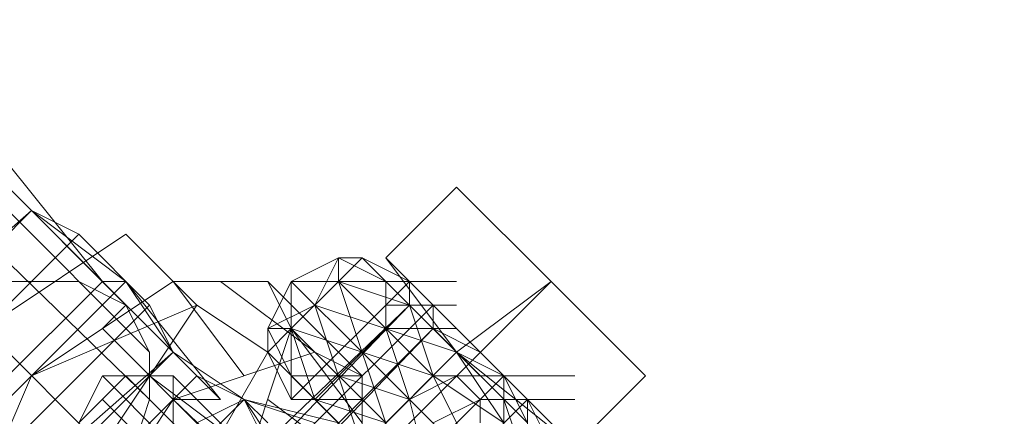
# Model space of a CAD drawing. Units: millimetres. Extents: x -3500 to 3500, y -3500 to 3500.
# Drawn here: x -1032 to -984, y 1029 to 1048 of the extents above; entities that cross this region are included whole.
import ezdxf

# ---------------------------------------------------------------- set-up
doc = ezdxf.new("R2010")
doc.units = ezdxf.units.MM
doc.linetypes.add('Fallzone', pattern=[45, 24, -3, 6, -3, 6, -3])
doc.layers.add('Fallzone', color=1, linetype='Fallzone', lineweight=15)
doc.layers.add('Product', color=7, linetype='Continuous', lineweight=5)

msp = doc.modelspace()

# ---------------------------------------------------------------- linework, layer by layer
at = {"layer": 'Fallzone', "ltscale": 15}
msp.add_circle((0, 0), 3500, dxfattribs=at)
at = {"layer": 'Product'}
for p, q in [((-1025.346, 1032.258), (-1070.276, 1077.189)), ((-1072.581, 1072.581), (-996.544, 996.544)), ((-1026.498, 1034.562), (-1064.516, 1072.581)), ((-1063.364, 1066.82), (-1025.346, 1029.954)), ((-1032.258, 1041.475), (-1027.65, 1035.714)), ((-1013.825, 1036.866), (-1010.369, 1040.323)), ((-1010.369, 1040.323), (-1005.76, 1035.714)), ((-1031.106, 1039.171), (-1040.323, 1031.106)), ((-1039.171, 1031.106), (-1031.106, 1039.171)), ((-1031.106, 1039.171), (-1021.889, 1029.954)), ((-1026.498, 1035.714), (-1031.106, 1039.171)), ((-1031.106, 1039.171), (-1028.802, 1038.018)), ((-1028.802, 1038.018), (-1038.018, 1028.802)), ((-1033.41, 1033.41), (-1026.498, 1038.018)), ((-1025.346, 1034.562), (-1028.802, 1038.018)), ((-1026.498, 1038.018), (-1023.041, 1034.562)), ((-1018.433, 1035.714), (-1016.129, 1036.866)), ((-1016.129, 1036.866), (-1017.281, 1034.562)), ((-1016.129, 1035.714), (-1016.129, 1036.866)), ((-1016.129, 1036.866), (-1014.977, 1036.866)), ((-1016.129, 1035.714), (-1014.977, 1036.866)), ((-1016.129, 1036.866), (-1013.825, 1035.714)), ((-1014.977, 1036.866), (-1012.673, 1034.562)), ((-1012.673, 1035.714), (-1014.977, 1036.866)), ((-1013.825, 1036.866), (-1009.217, 1032.258)), ((-1013.825, 1036.866), (-1010.369, 1032.258)), ((-1038.018, 1003.456), (-1005.76, 1035.714)), ((-1035.714, 1027.65), (-1027.65, 1035.714)), ((-1026.498, 1035.714), (-1035.714, 1026.498)), ((-1028.802, 1035.714), (-1032.258, 1035.714)), ((-1024.194, 1035.714), (-1031.106, 1031.106)), ((-1026.498, 1034.562), (-1028.802, 1035.714)), ((-1027.65, 1035.714), (-1026.498, 1035.714)), ((-1026.498, 1035.714), (-1021.889, 1029.954)), ((-1024.194, 1032.258), (-1026.498, 1035.714)), ((-1026.498, 1035.714), (-1025.346, 1034.562)), ((-1019.585, 1035.714), (-1024.194, 1035.714)), ((-1024.194, 1035.714), (-1020.737, 1031.106)), ((-1017.281, 1032.258), (-1021.889, 1035.714)), ((-1014.977, 1031.106), (-1019.585, 1035.714)), ((-1019.585, 1035.714), (-1018.433, 1033.41)), ((-1018.433, 1035.714), (-1019.585, 1033.41)), ((-1012.673, 1035.714), (-1018.433, 1029.954)), ((-1018.433, 1033.41), (-1016.129, 1035.714)), ((-1014.977, 1032.258), (-1018.433, 1035.714)), ((-1018.433, 1035.714), (-1018.433, 1029.954)), ((-1010.369, 1035.714), (-1018.433, 1035.714)), ((-1016.129, 1035.714), (-1012.673, 1025.346)), ((-1013.825, 1033.41), (-1016.129, 1035.714)), ((-1016.129, 1035.714), (-1012.673, 1034.562)), ((-1009.217, 1031.106), (-1013.825, 1035.714)), ((-1013.825, 1033.41), (-1013.825, 1035.714)), ((-1012.673, 1035.714), (-1012.673, 1034.562)), ((-1005.76, 1035.714), (-1010.369, 1032.258)), ((-1001.152, 1031.106), (-1005.76, 1035.714)), ((-1012.673, 1034.562), (-1041.475, 1006.912)), ((-1040.323, 1005.76), (-1011.521, 1034.562)), ((-1040.323, 1005.76), (-1012.673, 1034.562)), ((-1025.346, 1034.562), (-1034.562, 1025.346)), ((-1023.041, 1034.562), (-1031.106, 1031.106)), ((-1027.65, 1027.65), (-1023.041, 1034.562)), ((-1026.498, 1034.562), (-1027.65, 1033.41)), ((-1025.346, 1032.258), (-1026.498, 1034.562)), ((-1025.346, 1034.562), (-1024.194, 1032.258)), ((-1023.041, 1034.562), (-1019.585, 1032.258)), ((-1019.585, 1033.41), (-1017.281, 1034.562)), ((-1012.673, 1034.562), (-1017.281, 1029.954)), ((-1017.281, 1034.562), (-1014.977, 1027.65)), ((-1017.281, 1034.562), (-1010.369, 1032.258)), ((-1013.825, 1034.562), (-1010.369, 1034.562)), ((-1013.825, 1033.41), (-1012.673, 1034.562)), ((-1012.673, 1034.562), (-1011.521, 1031.106)), ((-1011.521, 1034.562), (-1011.521, 1033.41)), ((-1011.521, 1033.41), (-1040.323, 1004.608)), ((-1039.171, 1004.608), (-1011.521, 1033.41)), ((-1027.65, 1033.41), (-996.544, 1002.304)), ((-1020.737, 1026.498), (-1018.433, 1033.41)), ((-1018.433, 1031.106), (-1019.585, 1033.41)), ((-1018.433, 1033.41), (-1019.585, 1033.41)), ((-1019.585, 1032.258), (-1018.433, 1033.41)), ((-1019.585, 1033.41), (-1019.585, 1032.258)), ((-1014.977, 1028.802), (-1018.433, 1033.41)), ((-1018.433, 1033.41), (-1017.281, 1029.954)), ((-1013.825, 1028.802), (-1018.433, 1033.41)), ((-1011.521, 1031.106), (-1018.433, 1033.41)), ((-1013.825, 1033.41), (-1012.673, 1029.954)), ((-1013.825, 1033.41), (-1010.369, 1033.41)), ((-1013.825, 1033.41), (-1011.521, 1031.106)), ((-1011.521, 1033.41), (-1006.912, 1028.802)), ((-1011.521, 1033.41), (-1009.217, 1032.258)), ((-1024.194, 1032.258), (-1033.41, 1024.194)), ((-1032.258, 1024.194), (-1024.194, 1032.258)), ((-1025.346, 1029.954), (-1025.346, 1032.258)), ((-1024.194, 1024.194), (-1019.585, 1032.258)), ((-1024.194, 1032.258), (-1020.737, 1029.954)), ((-1024.194, 1029.954), (-1017.281, 1032.258)), ((-1019.585, 1032.258), (-1008.065, 1020.737)), ((-1019.585, 1032.258), (-1018.433, 1029.954)), ((-1017.281, 1032.258), (-1014.977, 1031.106)), ((-1014.977, 1032.258), (-1016.129, 1031.106)), ((-1014.977, 1027.65), (-1010.369, 1032.258)), ((-1014.977, 1032.258), (-1009.217, 1026.498)), ((-1008.065, 1031.106), (-1010.369, 1032.258)), ((-1010.369, 1032.258), (-1008.065, 1028.802)), ((-1010.369, 1032.258), (-1004.608, 1027.65)), ((-1009.217, 1032.258), (-1002.304, 1025.346)), ((-1008.065, 1031.106), (-1036.866, 1002.304)), ((-1031.106, 1031.106), (-1034.562, 1023.041)), ((-1031.106, 1031.106), (-1034.562, 1027.65)), ((-1031.106, 1023.041), (-1023.041, 1031.106)), ((-1026.498, 1031.106), (-1028.802, 1028.802)), ((-1028.802, 1028.802), (-1027.65, 1031.106)), ((-1027.65, 1031.106), (-1024.194, 1031.106)), ((-1027.65, 1031.106), (-996.544, 1000)), ((-1026.498, 1031.106), (-998.848, 1003.456)), ((-1025.346, 1031.106), (-1020.737, 1027.65)), ((-995.392, 1002.304), (-1024.194, 1031.106)), ((-1024.194, 1031.106), (-1024.194, 1027.65)), ((-1020.737, 1029.954), (-1023.041, 1031.106)), ((-1018.433, 1031.106), (-1016.129, 1028.802)), ((-1018.433, 1031.106), (-1014.977, 1031.106)), ((-1012.673, 1029.954), (-1016.129, 1031.106)), ((-1014.977, 1031.106), (-1014.977, 1020.737)), ((-1011.521, 1031.106), (-1013.825, 1028.802)), ((-1012.673, 1029.954), (-1010.369, 1031.106)), ((-1004.608, 1031.106), (-1011.521, 1031.106)), ((-1011.521, 1031.106), (-1009.217, 1026.498)), ((-1008.065, 1028.802), (-1011.521, 1031.106)), ((-1009.217, 1029.954), (-1010.369, 1031.106)), ((-1008.065, 1031.106), (-1008.065, 1023.041)), ((-1006.912, 1028.802), (-1008.065, 1031.106)), ((-1008.065, 1031.106), (-1006.912, 1029.954)), ((-1004.608, 1027.65), (-1001.152, 1031.106)), ((-1035.714, 1001.152), (-1006.912, 1029.954)), ((-1029.954, 1020.737), (-1020.737, 1029.954)), ((-1027.65, 1029.954), (-1000, 1002.304)), ((-1024.194, 1029.954), (-1026.498, 1026.498)), ((-1026.498, 1026.498), (-1025.346, 1029.954)), ((-1024.194, 1029.954), (-995.392, 1002.304)), ((-1024.194, 1029.954), (-1021.889, 1029.954)), ((-1017.281, 1023.041), (-1024.194, 1029.954)), ((-1023.041, 1028.802), (-1020.737, 1029.954)), ((-1020.737, 1029.954), (-1017.281, 1028.802)), ((-1020.737, 1029.954), (-1016.129, 1028.802)), ((-1019.585, 1028.802), (-1020.737, 1029.954)), ((-1018.433, 1026.498), (-1020.737, 1029.954)), ((-1020.737, 1029.954), (-1019.585, 1027.65)), ((-1014.977, 1026.498), (-1019.585, 1029.954)), ((-1018.433, 1029.954), (-1014.977, 1029.954)), ((-1013.825, 1028.802), (-1017.281, 1029.954)), ((-1006.912, 1029.954), (-1012.673, 1024.194)), ((-1011.521, 1025.346), (-1012.673, 1029.954)), ((-1009.217, 1029.954), (-1011.521, 1028.802)), ((-1009.217, 1029.954), (-1004.608, 1029.954)), ((-1009.217, 1029.954), (-1009.217, 1028.802)), ((-1008.065, 1029.954), (-1006.912, 1026.498)), ((-1006.912, 1029.954), (-1006.912, 1024.194)), ((-1006.912, 1029.954), (-1005.76, 1027.65))]:
    msp.add_line(p, q, dxfattribs=at)
for radius in [1298.323, 1282.323, 1101.318, 1085.318]:
    msp.add_circle((0, 0), radius, dxfattribs=at)

doc.saveas('drawing.dxf')
